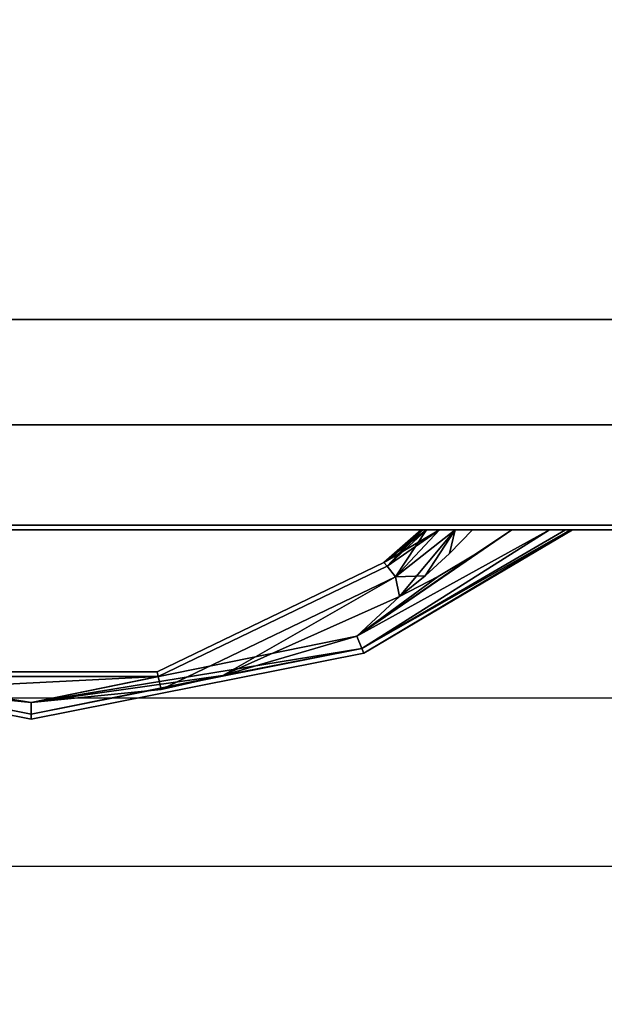
# Model space of a CAD drawing. Extents: x -262 to 131, y 400 to 558.
# Drawn here: x -125 to -121, y 517 to 523 of the extents above; entities that cross this region are included whole.
import ezdxf

# ---------------------------------------------------------------- set-up
doc = ezdxf.new("R2010")
doc.units = 0
doc.header["$LTSCALE"] = 96
doc.header["$MEASUREMENT"] = 0
for name, color, linetype in [('AFUFR-3-TPLM-TH', 7, 'Continuous'), ('AFUFR-P', 7, 'Continuous'), ('AFUPD-3-DWLM-SV', 7, 'Continuous'), ('AFUPD-3-KPLM-SV', 7, 'Continuous'), ('AFUPD-3-PLPT-FXBK', 7, 'Continuous'), ('AFUPD-3-SHBK-FXBK', 7, 'Continuous'), ('AFUPD-P', 7, 'Continuous'), ('MAIN_DIMENSIONS', 7, 'Continuous'), ('MAIN_FURN', 7, 'Continuous')]:
    doc.layers.add(name, color=color, linetype=linetype)
doc.dimstyles.get("Standard").update_dxf_attribs({"dimtxt": 0.18, "dimasz": 0.18, "dimexe": 0.18, "dimexo": 0.0625, "dimgap": 0.09, "dimtad": 0, "dimtih": 1, "dimtoh": 1, "dimdec": 4, "dimzin": 0, "dimdsep": 46, "dimtxsty": 'Standard', "dimcen": 0.09, "dimadec": 0, "dimazin": 0, "dimtfac": 1, "dimtdec": 4, "dimtofl": 0, "dimtmove": 0, "dimatfit": 0, "dimfxl": 0, "dimtolj": 1, "dimtzin": 0, "dimarcsym": 0})

# ---------------------------------------------------------------- blocks, each defined once
blk = doc.blocks.new('MO7224SWWFP')
at = {"layer": 'AFUFR-3-TPLM-TH', "color": 42, "linetype": 'Continuous'}
for points, invisible_edges in [([(72, -24, 29), (0, 0, 29), (72, 0, 29)], 1), ([(0, -24, 29), (0, 0, 29), (72, -24, 29)], 2), ([(0, -24, 28), (72, 0, 28), (0, 0, 28)], 1), ([(72, -24, 28), (72, 0, 28), (0, -24, 28)], 2), ([(0, -24, 28), (72, -24, 29), (72, -24, 28)], 1), ([(0, -24, 29), (72, -24, 29), (0, -24, 28)], 2)]:
    blk.add_3dface(points, dxfattribs=dict(at, invisible_edges=invisible_edges))
at = {"layer": 'AFUFR-P', "color": 1, "linetype": 'Continuous'}
blk.add_line((72, -24), (0, -24), dxfattribs=at)
blk = doc.blocks.new('MO161928NTBBF')
at = {"layer": 'AFUPD-3-DWLM-SV', "color": 42, "linetype": 'Continuous'}
for points, invisible_edges in [([(1, 0.625, 16), (16.25, 0.625, 4), (16.25, 0.625, 16)], 1), ([(1, 0.625, 4), (16.25, 0.625, 4), (1, 0.625, 16)], 2), ([(16.25, 0.625, 4), (1, 0, 4), (16.25, 0, 4)], 1), ([(1, 0.625, 4), (1, 0, 4), (16.25, 0.625, 4)], 2), ([(16.25, 0, 16), (1, 0.625, 16), (16.25, 0.625, 16)], 1), ([(1, 0, 16), (1, 0.625, 16), (16.25, 0, 16)], 2), ([(1, 0.625, 28), (16.25, 0.625, 22), (16.25, 0.625, 28)], 1), ([(1, 0.625, 22), (16.25, 0.625, 22), (1, 0.625, 28)], 2), ([(16.25, 0.625, 22), (1, 0, 22), (16.25, 0, 22)], 1), ([(1, 0.625, 22), (1, 0, 22), (16.25, 0.625, 22)], 2), ([(16.25, 0, 28), (1, 0.625, 28), (16.25, 0.625, 28)], 1), ([(1, 0, 28), (1, 0.625, 28), (16.25, 0, 28)], 2), ([(1, 0.625, 22), (16.25, 0.625, 16), (16.25, 0.625, 22)], 1), ([(1, 0.625, 16), (16.25, 0.625, 16), (1, 0.625, 22)], 2), ([(16.25, 0.625, 16), (1, 0, 16), (16.25, 0, 16)], 1), ([(1, 0.625, 16), (1, 0, 16), (16.25, 0.625, 16)], 2), ([(16.25, 0, 22), (1, 0.625, 22), (16.25, 0.625, 22)], 1), ([(1, 0, 22), (1, 0.625, 22), (16.25, 0, 22)], 2), ([(1, 0, 4), (16.25, 0, 16), (16.25, 0, 4)], 1), ([(1, 0, 16), (16.25, 0, 16), (1, 0, 4)], 2), ([(1, 0, 22), (16.25, 0, 28), (16.25, 0, 22)], 1), ([(1, 0, 28), (16.25, 0, 28), (1, 0, 22)], 2), ([(1, 0, 16), (16.25, 0, 22), (16.25, 0, 16)], 1), ([(1, 0, 22), (16.25, 0, 22), (1, 0, 16)], 2)]:
    blk.add_3dface(points, dxfattribs=dict(at, invisible_edges=invisible_edges))
at = {"layer": 'AFUPD-3-KPLM-SV', "color": 42, "linetype": 'Continuous'}
for points, invisible_edges in [([(1.625, 1.25, 4), (15.625, 1.25), (15.625, 1.25, 4)], 1), ([(1.625, 1.25), (15.625, 1.25), (1.625, 1.25, 4)], 2), ([(15.625, 1.25), (1.625, 0.625), (15.625, 0.625)], 1), ([(1.625, 1.25), (1.625, 0.625), (15.625, 1.25)], 2), ([(15.625, 0.625, 4), (1.625, 1.25, 4), (15.625, 1.25, 4)], 1), ([(1.625, 0.625, 4), (1.625, 1.25, 4), (15.625, 0.625, 4)], 2), ([(1.625, 0.625), (15.625, 0.625, 4), (15.625, 0.625)], 1), ([(1.625, 0.625, 4), (15.625, 0.625, 4), (1.625, 0.625)], 2)]:
    blk.add_3dface(points, dxfattribs=dict(at, invisible_edges=invisible_edges))
at = {"layer": 'AFUPD-3-PLPT-FXBK', "color": 30, "linetype": 'Continuous'}
for points in [[(11.4816, 0, 26.0325), (11.2665, -0.1437, 26.0325), (10.5607, -0.6312, 26.0616)], [(11.7072, 0, 26.0786), (11.4816, 0, 26.0325), (10.5607, -0.6312, 26.0616)], [(10.5912, -0.7048, 26.1412), (11.7072, 0, 26.0786), (10.5607, -0.6312, 26.0616)], [(10.5607, -0.6312, 26.4384), (11.7072, 0, 26.4214), (10.5912, -0.7048, 26.3588)], [(11.4816, 0, 26.4675), (11.7072, 0, 26.4214), (10.5607, -0.6312, 26.4384)], [(11.2665, -0.1437, 26.4675), (11.4816, 0, 26.4675), (10.5607, -0.6312, 26.4384)], [(11.4816, 0, 20.0325), (11.2665, -0.1437, 20.0325), (10.5607, -0.6312, 20.0616)], [(11.7072, 0, 20.0786), (11.4816, 0, 20.0325), (10.5607, -0.6312, 20.0616)], [(10.5912, -0.7048, 20.1413), (11.7072, 0, 20.0786), (10.5607, -0.6312, 20.0616)], [(10.5607, -0.6312, 20.4384), (11.7072, 0, 20.4214), (10.5912, -0.7048, 20.3587)], [(11.4816, 0, 20.4675), (11.7072, 0, 20.4214), (10.5607, -0.6312, 20.4384)], [(11.2665, -0.1437, 20.4675), (11.4816, 0, 20.4675), (10.5607, -0.6312, 20.4384)], [(11.4816, 0, 14.0325), (11.2665, -0.1437, 14.0325), (10.5607, -0.6312, 14.0616)], [(11.7072, 0, 14.0786), (11.4816, 0, 14.0325), (10.5607, -0.6312, 14.0616)], [(10.5912, -0.7048, 14.1412), (11.7072, 0, 14.0786), (10.5607, -0.6312, 14.0616)], [(10.5607, -0.6312, 14.4384), (11.7072, 0, 14.4214), (10.5912, -0.7048, 14.3588)], [(11.4816, 0, 14.4675), (11.7072, 0, 14.4214), (10.5607, -0.6312, 14.4384)], [(11.2665, -0.1437, 14.4675), (11.4816, 0, 14.4675), (10.5607, -0.6312, 14.4384)], [(11.8006, 0, 26.1459), (11.7072, 0, 26.0786), (10.5912, -0.7048, 26.1412)], [(11.8317, 0, 26.1936), (11.8006, 0, 26.1459), (10.5912, -0.7048, 26.1412)], [(10.6024, -0.7317, 26.25), (11.8317, 0, 26.1936), (10.5912, -0.7048, 26.1412)], [(10.5912, -0.7048, 26.3588), (11.8317, 0, 26.3064), (10.6024, -0.7317, 26.25)], [(11.8006, 0, 26.3541), (11.8317, 0, 26.3064), (10.5912, -0.7048, 26.3588)], [(11.7072, 0, 26.4214), (11.8006, 0, 26.3541), (10.5912, -0.7048, 26.3588)], [(11.8006, 0, 20.1459), (11.7072, 0, 20.0786), (10.5912, -0.7048, 20.1413)], [(11.8317, 0, 20.1936), (11.8006, 0, 20.1459), (10.5912, -0.7048, 20.1413)], [(10.6024, -0.7317, 20.25), (11.8317, 0, 20.1936), (10.5912, -0.7048, 20.1413)], [(10.5912, -0.7048, 20.3587), (11.8317, 0, 20.3064), (10.6024, -0.7317, 20.25)], [(11.8006, 0, 20.3541), (11.8317, 0, 20.3064), (10.5912, -0.7048, 20.3587)], [(11.7072, 0, 20.4214), (11.8006, 0, 20.3541), (10.5912, -0.7048, 20.3587)], [(11.8006, 0, 14.1459), (11.7072, 0, 14.0786), (10.5912, -0.7048, 14.1412)], [(11.8317, 0, 14.1936), (11.8006, 0, 14.1459), (10.5912, -0.7048, 14.1412)], [(10.6024, -0.7317, 14.25), (11.8317, 0, 14.1936), (10.5912, -0.7048, 14.1412)], [(10.5912, -0.7048, 14.3588), (11.8317, 0, 14.3064), (10.6024, -0.7317, 14.25)], [(11.8006, 0, 14.3541), (11.8317, 0, 14.3064), (10.5912, -0.7048, 14.3588)], [(11.7072, 0, 14.4214), (11.8006, 0, 14.3541), (10.5912, -0.7048, 14.3588)], [(11.8438, 0, 26.25), (11.8317, 0, 26.1936), (10.6024, -0.7317, 26.25)], [(11.8317, 0, 26.3064), (11.8438, 0, 26.25), (10.6024, -0.7317, 26.25)], [(11.8438, 0, 20.25), (11.8317, 0, 20.1936), (10.6024, -0.7317, 20.25)], [(11.8317, 0, 20.3064), (11.8438, 0, 20.25), (10.6024, -0.7317, 20.25)], [(11.8438, 0, 14.25), (11.8317, 0, 14.1936), (10.6024, -0.7317, 14.25)], [(11.8317, 0, 14.3064), (11.8438, 0, 14.25), (10.6024, -0.7317, 14.25)], [(11.0517, 0, 26.0857), (10.7223, -0.193, 26.25), (10.7405, -0.2158, 26.1412)], [(10.7223, -0.193, 26.25), (10.9438, 0, 26.25), (10.7405, -0.2158, 26.3588)], [(10.9527, 0, 26.1993), (10.9438, 0, 26.25), (10.7223, -0.193, 26.25)], [(10.9759, 0, 26.1545), (10.9527, 0, 26.1993), (10.7223, -0.193, 26.25)], [(10.7223, -0.193, 26.25), (11.0517, 0, 26.0857), (10.9759, 0, 26.1545)], [(11.0517, 0, 20.0857), (10.7223, -0.193, 20.25), (10.7405, -0.2158, 20.1413)], [(10.7223, -0.193, 20.25), (10.9438, 0, 20.25), (10.7405, -0.2158, 20.3587)], [(10.9527, 0, 20.1993), (10.9438, 0, 20.25), (10.7223, -0.193, 20.25)], [(10.9759, 0, 20.1545), (10.9527, 0, 20.1993), (10.7223, -0.193, 20.25)], [(10.7223, -0.193, 20.25), (11.0517, 0, 20.0857), (10.9759, 0, 20.1545)], [(11.0517, 0, 14.0857), (10.7223, -0.193, 14.25), (10.7405, -0.2158, 14.1412)], [(10.7223, -0.193, 14.25), (10.9438, 0, 14.25), (10.7405, -0.2158, 14.3588)], [(10.9527, 0, 14.1993), (10.9438, 0, 14.25), (10.7223, -0.193, 14.25)], [(10.9759, 0, 14.1545), (10.9527, 0, 14.1993), (10.7223, -0.193, 14.25)], [(10.7223, -0.193, 14.25), (11.0517, 0, 14.0857), (10.9759, 0, 14.1545)], [(10.7901, -0.278, 26.0616), (11.0517, 0, 26.0857), (10.7405, -0.2158, 26.1412)], [(10.7405, -0.2158, 26.3588), (10.9759, 0, 26.3455), (10.7901, -0.278, 26.4384)], [(10.9527, 0, 26.3007), (10.9759, 0, 26.3455), (10.7405, -0.2158, 26.3588)], [(10.9438, 0, 26.25), (10.9527, 0, 26.3007), (10.7405, -0.2158, 26.3588)], [(10.7901, -0.278, 20.0616), (11.0517, 0, 20.0857), (10.7405, -0.2158, 20.1413)], [(10.7405, -0.2158, 20.3587), (10.9759, 0, 20.3455), (10.7901, -0.278, 20.4384)], [(10.9527, 0, 20.3007), (10.9759, 0, 20.3455), (10.7405, -0.2158, 20.3587)], [(10.9438, 0, 20.25), (10.9527, 0, 20.3007), (10.7405, -0.2158, 20.3587)], [(10.7901, -0.278, 14.0616), (11.0517, 0, 14.0857), (10.7405, -0.2158, 14.1412)], [(10.7405, -0.2158, 14.3588), (10.9759, 0, 14.3455), (10.7901, -0.278, 14.4384)], [(10.9527, 0, 14.3007), (10.9759, 0, 14.3455), (10.7405, -0.2158, 14.3588)], [(10.9438, 0, 14.25), (10.9527, 0, 14.3007), (10.7405, -0.2158, 14.3588)], [(11.1464, 0, 26.0459), (10.7901, -0.278, 26.0616), (10.8153, -0.3965, 26.0325)], [(11.1464, 0, 26.0459), (11.0517, 0, 26.0857), (10.7901, -0.278, 26.0616)], [(11.1464, 0, 26.4541), (10.9672, -0.2723, 26.4675), (10.7901, -0.278, 26.4384)], [(10.7901, -0.278, 26.4384), (11.0517, 0, 26.4143), (11.1464, 0, 26.4541)], [(10.9759, 0, 26.3455), (11.0517, 0, 26.4143), (10.7901, -0.278, 26.4384)], [(11.1464, 0, 20.0459), (10.7901, -0.278, 20.0616), (10.8153, -0.3965, 20.0325)], [(11.1464, 0, 20.0459), (11.0517, 0, 20.0857), (10.7901, -0.278, 20.0616)], [(11.1464, 0, 20.4541), (10.9672, -0.2723, 20.4675), (10.7901, -0.278, 20.4384)], [(10.7901, -0.278, 20.4384), (11.0517, 0, 20.4143), (11.1464, 0, 20.4541)], [(10.9759, 0, 20.3455), (11.0517, 0, 20.4143), (10.7901, -0.278, 20.4384)], [(11.1464, 0, 14.0459), (10.7901, -0.278, 14.0616), (10.8153, -0.3965, 14.0325)], [(11.1464, 0, 14.0459), (11.0517, 0, 14.0857), (10.7901, -0.278, 14.0616)], [(11.1464, 0, 14.4541), (10.9672, -0.2723, 14.4675), (10.7901, -0.278, 14.4384)], [(10.7901, -0.278, 14.4384), (11.0517, 0, 14.4143), (11.1464, 0, 14.4541)], [(10.9759, 0, 14.3455), (11.0517, 0, 14.4143), (10.7901, -0.278, 14.4384)], [(10.9672, -0.2723, 26.0325), (11.1464, 0, 26.0459), (10.8153, -0.3965, 26.0325)], [(10.9672, -0.2723, 20.0325), (11.1464, 0, 20.0459), (10.8153, -0.3965, 20.0325)], [(10.9672, -0.2723, 14.0325), (11.1464, 0, 14.0459), (10.8153, -0.3965, 14.0325)], [(11.112, -0.14, 26.0325), (11.1464, 0, 26.0459), (10.9672, -0.2723, 26.0325)], [(11.112, -0.14, 26.4675), (10.9672, -0.2723, 26.4675), (11.1464, 0, 26.4541)], [(11.112, -0.14, 20.0325), (11.1464, 0, 20.0459), (10.9672, -0.2723, 20.0325)], [(11.112, -0.14, 20.4675), (10.9672, -0.2723, 20.4675), (11.1464, 0, 20.4541)], [(11.112, -0.14, 14.0325), (11.1464, 0, 14.0459), (10.9672, -0.2723, 14.0325)], [(11.112, -0.14, 14.4675), (10.9672, -0.2723, 14.4675), (11.1464, 0, 14.4541)], [(11.2493, 0, 26.0325), (11.1464, 0, 26.0459), (11.112, -0.14, 26.0325)], [(11.2493, 0, 26.4675), (11.112, -0.14, 26.4675), (11.1464, 0, 26.4541)], [(11.2493, 0, 20.0325), (11.1464, 0, 20.0459), (11.112, -0.14, 20.0325)], [(11.2493, 0, 20.4675), (11.112, -0.14, 20.4675), (11.1464, 0, 20.4541)], [(11.2493, 0, 14.0325), (11.1464, 0, 14.0459), (11.112, -0.14, 14.0325)], [(11.2493, 0, 14.4675), (11.112, -0.14, 14.4675), (11.1464, 0, 14.4541)], [(10.5607, -0.6312, 26.0616), (11.2665, -0.1437, 26.0325), (11.0442, -0.276, 26.0325)], [(10.5607, -0.6312, 26.4384), (11.0442, -0.276, 26.4675), (11.2665, -0.1437, 26.4675)], [(10.5607, -0.6312, 20.0616), (11.2665, -0.1437, 20.0325), (11.0442, -0.276, 20.0325)], [(10.5607, -0.6312, 20.4384), (11.0442, -0.276, 20.4675), (11.2665, -0.1437, 20.4675)], [(10.5607, -0.6312, 14.0616), (11.2665, -0.1437, 14.0325), (11.0442, -0.276, 14.0325)], [(10.5607, -0.6312, 14.4384), (11.0442, -0.276, 14.4675), (11.2665, -0.1437, 14.4675)], [(9.7653, -0.8649, 26.051), (10.7901, -0.278, 26.0616), (9.3977, -0.9485, 26.0616)], [(10.7901, -0.278, 26.4384), (9.7653, -0.8649, 26.449), (9.3977, -0.9485, 26.4384)], [(9.7653, -0.8649, 20.051), (10.7901, -0.278, 20.0616), (9.3977, -0.9485, 20.0616)], [(10.7901, -0.278, 20.4384), (9.7653, -0.8649, 20.449), (9.3977, -0.9485, 20.4384)], [(9.7653, -0.8649, 14.051), (10.7901, -0.278, 14.0616), (9.3977, -0.9485, 14.0616)], [(10.7901, -0.278, 14.4384), (9.7653, -0.8649, 14.449), (9.3977, -0.9485, 14.4384)], [(10.8153, -0.3965, 26.0325), (10.7901, -0.278, 26.0616), (9.7653, -0.8649, 26.051)], [(10.8153, -0.3965, 26.4675), (9.7653, -0.8649, 26.449), (10.7901, -0.278, 26.4384)], [(10.8153, -0.3965, 20.0325), (10.7901, -0.278, 20.0616), (9.7653, -0.8649, 20.051)], [(10.8153, -0.3965, 20.4675), (9.7653, -0.8649, 20.449), (10.7901, -0.278, 20.4384)], [(10.8153, -0.3965, 14.0325), (10.7901, -0.278, 14.0616), (9.7653, -0.8649, 14.051)], [(10.8153, -0.3965, 14.4675), (9.7653, -0.8649, 14.449), (10.7901, -0.278, 14.4384)], [(10.5607, -0.6312, 26.4384), (10.8153, -0.3965, 26.4675), (11.0442, -0.276, 26.4675)], [(11.0442, -0.276, 26.0325), (10.8153, -0.3965, 26.0325), (10.5607, -0.6312, 26.0616)], [(10.5607, -0.6312, 20.4384), (10.8153, -0.3965, 20.4675), (11.0442, -0.276, 20.4675)], [(11.0442, -0.276, 20.0325), (10.8153, -0.3965, 20.0325), (10.5607, -0.6312, 20.0616)], [(10.5607, -0.6312, 14.4384), (10.8153, -0.3965, 14.4675), (11.0442, -0.276, 14.4675)], [(11.0442, -0.276, 14.0325), (10.8153, -0.3965, 14.0325), (10.5607, -0.6312, 14.0616)], [(10.9672, -0.2723, 26.4675), (10.8153, -0.3965, 26.4675), (10.7901, -0.278, 26.4384)], [(10.9672, -0.2723, 20.4675), (10.8153, -0.3965, 20.4675), (10.7901, -0.278, 20.4384)], [(10.9672, -0.2723, 14.4675), (10.8153, -0.3965, 14.4675), (10.7901, -0.278, 14.4384)], [(9.7653, -0.8649, 26.449), (10.8153, -0.3965, 26.4675), (10.5607, -0.6312, 26.4384)], [(10.8153, -0.3965, 26.0325), (9.7653, -0.8649, 26.051), (10.5607, -0.6312, 26.0616)], [(9.7653, -0.8649, 20.449), (10.8153, -0.3965, 20.4675), (10.5607, -0.6312, 20.4384)], [(10.8153, -0.3965, 20.0325), (9.7653, -0.8649, 20.051), (10.5607, -0.6312, 20.0616)], [(9.7653, -0.8649, 14.449), (10.8153, -0.3965, 14.4675), (10.5607, -0.6312, 14.4384)], [(10.8153, -0.3965, 14.0325), (9.7653, -0.8649, 14.051), (10.5607, -0.6312, 14.0616)], [(8.6248, -1.026, 26.4332), (9.7653, -0.8649, 26.449), (10.5607, -0.6312, 26.4384)], [(10.5912, -0.7048, 26.3588), (8.6248, -1.026, 26.4332), (10.5607, -0.6312, 26.4384)], [(8.6248, -1.026, 20.4332), (9.7653, -0.8649, 20.449), (10.5607, -0.6312, 20.4384)], [(10.5912, -0.7048, 20.3587), (8.6248, -1.026, 20.4332), (10.5607, -0.6312, 20.4384)], [(8.6248, -1.026, 14.4332), (9.7653, -0.8649, 14.449), (10.5607, -0.6312, 14.4384)], [(10.5912, -0.7048, 14.3588), (8.6248, -1.026, 14.4332), (10.5607, -0.6312, 14.4384)], [(10.5607, -0.6312, 26.0616), (9.7653, -0.8649, 26.051), (10.5912, -0.7048, 26.1412)], [(10.5607, -0.6312, 20.0616), (9.7653, -0.8649, 20.051), (10.5912, -0.7048, 20.1413)], [(10.5607, -0.6312, 14.0616), (9.7653, -0.8649, 14.051), (10.5912, -0.7048, 14.1412)], [(8.6248, -1.026, 26.4332), (6.6588, -0.7048, 26.3588), (7.4856, -0.8651, 26.4488)], [(8.6248, -1.0959, 26.3588), (6.6588, -0.7048, 26.3588), (8.6248, -1.026, 26.4332)], [(8.6248, -1.026, 26.0668), (7.4856, -0.8651, 26.0512), (6.6588, -0.7048, 26.1412)], [(8.6248, -1.0959, 26.1412), (8.6248, -1.026, 26.0668), (6.6588, -0.7048, 26.1412)], [(8.6248, -1.026, 20.4332), (6.6588, -0.7048, 20.3587), (7.4856, -0.8651, 20.4488)], [(8.6248, -1.0959, 20.3587), (6.6588, -0.7048, 20.3587), (8.6248, -1.026, 20.4332)], [(8.6248, -1.026, 20.0668), (7.4856, -0.8651, 20.0512), (6.6588, -0.7048, 20.1413)], [(8.6248, -1.0959, 20.1413), (8.6248, -1.026, 20.0668), (6.6588, -0.7048, 20.1413)], [(8.6248, -1.026, 14.4332), (6.6588, -0.7048, 14.3588), (7.4856, -0.8651, 14.4488)], [(8.6248, -1.0959, 14.3588), (6.6588, -0.7048, 14.3588), (8.6248, -1.026, 14.4332)], [(8.6248, -1.026, 14.0668), (7.4856, -0.8651, 14.0512), (6.6588, -0.7048, 14.1412)], [(8.6248, -1.0959, 14.1412), (8.6248, -1.026, 14.0668), (6.6588, -0.7048, 14.1412)], [(10.5912, -0.7048, 26.3588), (8.6248, -1.0959, 26.3588), (8.6248, -1.026, 26.4332)], [(9.7653, -0.8649, 26.051), (8.6248, -1.0959, 26.1412), (10.5912, -0.7048, 26.1412)], [(10.5912, -0.7048, 20.3587), (8.6248, -1.0959, 20.3587), (8.6248, -1.026, 20.4332)], [(9.7653, -0.8649, 20.051), (8.6248, -1.0959, 20.1413), (10.5912, -0.7048, 20.1413)], [(10.5912, -0.7048, 14.3588), (8.6248, -1.0959, 14.3588), (8.6248, -1.026, 14.4332)], [(9.7653, -0.8649, 14.051), (8.6248, -1.0959, 14.1412), (10.5912, -0.7048, 14.1412)], [(8.6248, -1.026, 26.0668), (7.8523, -0.9485, 26.0616), (7.4856, -0.8651, 26.0512)], [(7.8523, -0.9485, 26.4384), (8.6248, -1.026, 26.4332), (7.4856, -0.8651, 26.4488)], [(8.6248, -1.026, 20.0668), (7.8523, -0.9485, 20.0616), (7.4856, -0.8651, 20.0512)], [(7.8523, -0.9485, 20.4384), (8.6248, -1.026, 20.4332), (7.4856, -0.8651, 20.4488)], [(8.6248, -1.026, 14.0668), (7.8523, -0.9485, 14.0616), (7.4856, -0.8651, 14.0512)], [(7.8523, -0.9485, 14.4384), (8.6248, -1.026, 14.4332), (7.4856, -0.8651, 14.4488)], [(9.38, -0.8709, 26.1412), (7.8523, -0.9485, 26.0616), (8.6248, -1.026, 26.0668)], [(9.38, -0.8709, 26.3588), (7.8523, -0.9485, 26.4384), (7.87, -0.8709, 26.3588)], [(9.38, -0.8709, 26.3588), (8.6248, -1.026, 26.4332), (7.8523, -0.9485, 26.4384)], [(7.8523, -0.9485, 26.0616), (9.38, -0.8709, 26.1412), (7.87, -0.8709, 26.1412)], [(9.38, -0.8709, 20.1413), (7.8523, -0.9485, 20.0616), (8.6248, -1.026, 20.0668)], [(9.38, -0.8709, 20.3587), (7.8523, -0.9485, 20.4384), (7.87, -0.8709, 20.3587)], [(9.38, -0.8709, 20.3587), (8.6248, -1.026, 20.4332), (7.8523, -0.9485, 20.4384)], [(7.8523, -0.9485, 20.0616), (9.38, -0.8709, 20.1413), (7.87, -0.8709, 20.1413)], [(9.38, -0.8709, 14.1412), (7.8523, -0.9485, 14.0616), (8.6248, -1.026, 14.0668)], [(9.38, -0.8709, 14.3588), (7.8523, -0.9485, 14.4384), (7.87, -0.8709, 14.3588)], [(9.38, -0.8709, 14.3588), (8.6248, -1.026, 14.4332), (7.8523, -0.9485, 14.4384)], [(7.8523, -0.9485, 14.0616), (9.38, -0.8709, 14.1412), (7.87, -0.8709, 14.1412)], [(9.7653, -0.8649, 26.051), (8.6248, -1.026, 26.0668), (8.6248, -1.0959, 26.1412)], [(9.7653, -0.8649, 26.449), (8.6248, -1.026, 26.4332), (9.3977, -0.9485, 26.4384)], [(9.3977, -0.9485, 26.0616), (8.6248, -1.026, 26.0668), (9.7653, -0.8649, 26.051)], [(9.7653, -0.8649, 20.051), (8.6248, -1.026, 20.0668), (8.6248, -1.0959, 20.1413)], [(9.7653, -0.8649, 20.449), (8.6248, -1.026, 20.4332), (9.3977, -0.9485, 20.4384)], [(9.3977, -0.9485, 20.0616), (8.6248, -1.026, 20.0668), (9.7653, -0.8649, 20.051)], [(9.7653, -0.8649, 14.051), (8.6248, -1.026, 14.0668), (8.6248, -1.0959, 14.1412)], [(9.7653, -0.8649, 14.449), (8.6248, -1.026, 14.4332), (9.3977, -0.9485, 14.4384)], [(9.3977, -0.9485, 14.0616), (8.6248, -1.026, 14.0668), (9.7653, -0.8649, 14.051)], [(9.3977, -0.9485, 26.0616), (9.38, -0.8709, 26.1412), (8.6248, -1.026, 26.0668)], [(9.3977, -0.9485, 26.4384), (8.6248, -1.026, 26.4332), (9.38, -0.8709, 26.3588)], [(9.3977, -0.9485, 20.0616), (9.38, -0.8709, 20.1413), (8.6248, -1.026, 20.0668)], [(9.3977, -0.9485, 20.4384), (8.6248, -1.026, 20.4332), (9.38, -0.8709, 20.3587)], [(9.3977, -0.9485, 14.0616), (9.38, -0.8709, 14.1412), (8.6248, -1.026, 14.0668)], [(9.3977, -0.9485, 14.4384), (8.6248, -1.026, 14.4332), (9.38, -0.8709, 14.3588)]]:
    blk.add_3dface(points, dxfattribs=at)
for points, invisible_edges in [([(10.9527, 0, 26.1993), (10.9527, 0, 26.3007), (10.9438, 0, 26.25)], 1), ([(10.9527, 0, 20.1993), (10.9527, 0, 20.3007), (10.9438, 0, 20.25)], 1), ([(10.9527, 0, 14.1993), (10.9527, 0, 14.3007), (10.9438, 0, 14.25)], 1), ([(10.9759, 0, 26.1545), (10.9527, 0, 26.3007), (10.9527, 0, 26.1993)], 3), ([(10.9759, 0, 26.3455), (10.9527, 0, 26.3007), (10.9759, 0, 26.1545)], 14), ([(10.9759, 0, 20.1545), (10.9527, 0, 20.3007), (10.9527, 0, 20.1993)], 3), ([(10.9759, 0, 20.3455), (10.9527, 0, 20.3007), (10.9759, 0, 20.1545)], 14), ([(10.9759, 0, 14.1545), (10.9527, 0, 14.3007), (10.9527, 0, 14.1993)], 3), ([(10.9759, 0, 14.3455), (10.9527, 0, 14.3007), (10.9759, 0, 14.1545)], 14), ([(11.0517, 0, 26.0857), (10.9759, 0, 26.3455), (10.9759, 0, 26.1545)], 3), ([(11.0517, 0, 26.4143), (10.9759, 0, 26.3455), (11.0517, 0, 26.0857)], 14), ([(11.0517, 0, 20.0857), (10.9759, 0, 20.3455), (10.9759, 0, 20.1545)], 3), ([(11.0517, 0, 20.4143), (10.9759, 0, 20.3455), (11.0517, 0, 20.0857)], 14), ([(11.0517, 0, 14.0857), (10.9759, 0, 14.3455), (10.9759, 0, 14.1545)], 3), ([(11.0517, 0, 14.4143), (10.9759, 0, 14.3455), (11.0517, 0, 14.0857)], 14), ([(11.1464, 0, 26.0459), (11.0517, 0, 26.4143), (11.0517, 0, 26.0857)], 3), ([(11.1464, 0, 26.4541), (11.0517, 0, 26.4143), (11.1464, 0, 26.0459)], 14), ([(11.1464, 0, 20.0459), (11.0517, 0, 20.4143), (11.0517, 0, 20.0857)], 3), ([(11.1464, 0, 20.4541), (11.0517, 0, 20.4143), (11.1464, 0, 20.0459)], 14), ([(11.1464, 0, 14.0459), (11.0517, 0, 14.4143), (11.0517, 0, 14.0857)], 3), ([(11.1464, 0, 14.4541), (11.0517, 0, 14.4143), (11.1464, 0, 14.0459)], 14), ([(11.112, -0.14, 26.4675), (11.2493, 0, 26.4675), (11.2665, -0.1437, 26.4675)], 14), ([(11.2493, 0, 26.0325), (11.112, -0.14, 26.0325), (11.2665, -0.1437, 26.0325)], 14), ([(11.112, -0.14, 20.4675), (11.2493, 0, 20.4675), (11.2665, -0.1437, 20.4675)], 14), ([(11.2493, 0, 20.0325), (11.112, -0.14, 20.0325), (11.2665, -0.1437, 20.0325)], 14), ([(11.112, -0.14, 14.4675), (11.2493, 0, 14.4675), (11.2665, -0.1437, 14.4675)], 14), ([(11.2493, 0, 14.0325), (11.112, -0.14, 14.0325), (11.2665, -0.1437, 14.0325)], 14), ([(11.2493, 0, 26.0325), (11.1464, 0, 26.4541), (11.1464, 0, 26.0459)], 3), ([(11.2493, 0, 26.4675), (11.1464, 0, 26.4541), (11.2493, 0, 26.0325)], 14), ([(11.2493, 0, 20.0325), (11.1464, 0, 20.4541), (11.1464, 0, 20.0459)], 3), ([(11.2493, 0, 20.4675), (11.1464, 0, 20.4541), (11.2493, 0, 20.0325)], 14), ([(11.2493, 0, 14.0325), (11.1464, 0, 14.4541), (11.1464, 0, 14.0459)], 3), ([(11.2493, 0, 14.4675), (11.1464, 0, 14.4541), (11.2493, 0, 14.0325)], 14), ([(11.4816, 0, 26.0325), (11.2493, 0, 26.4675), (11.2493, 0, 26.0325)], 3), ([(11.4816, 0, 26.4675), (11.2493, 0, 26.4675), (11.4816, 0, 26.0325)], 14), ([(11.2665, -0.1437, 26.4675), (11.2493, 0, 26.4675), (11.4816, 0, 26.4675)], 1), ([(11.4816, 0, 26.0325), (11.2493, 0, 26.0325), (11.2665, -0.1437, 26.0325)], 2), ([(11.4816, 0, 20.0325), (11.2493, 0, 20.4675), (11.2493, 0, 20.0325)], 3), ([(11.4816, 0, 20.4675), (11.2493, 0, 20.4675), (11.4816, 0, 20.0325)], 14), ([(11.2665, -0.1437, 20.4675), (11.2493, 0, 20.4675), (11.4816, 0, 20.4675)], 1), ([(11.4816, 0, 20.0325), (11.2493, 0, 20.0325), (11.2665, -0.1437, 20.0325)], 2), ([(11.4816, 0, 14.0325), (11.2493, 0, 14.4675), (11.2493, 0, 14.0325)], 3), ([(11.4816, 0, 14.4675), (11.2493, 0, 14.4675), (11.4816, 0, 14.0325)], 14), ([(11.2665, -0.1437, 14.4675), (11.2493, 0, 14.4675), (11.4816, 0, 14.4675)], 1), ([(11.4816, 0, 14.0325), (11.2493, 0, 14.0325), (11.2665, -0.1437, 14.0325)], 2), ([(11.7072, 0, 26.0786), (11.4816, 0, 26.4675), (11.4816, 0, 26.0325)], 3), ([(11.7072, 0, 26.4214), (11.4816, 0, 26.4675), (11.7072, 0, 26.0786)], 14), ([(11.7072, 0, 20.0786), (11.4816, 0, 20.4675), (11.4816, 0, 20.0325)], 3), ([(11.7072, 0, 20.4214), (11.4816, 0, 20.4675), (11.7072, 0, 20.0786)], 14), ([(11.7072, 0, 14.0786), (11.4816, 0, 14.4675), (11.4816, 0, 14.0325)], 3), ([(11.7072, 0, 14.4214), (11.4816, 0, 14.4675), (11.7072, 0, 14.0786)], 14), ([(11.8006, 0, 26.1459), (11.7072, 0, 26.4214), (11.7072, 0, 26.0786)], 3), ([(11.8006, 0, 26.3541), (11.7072, 0, 26.4214), (11.8006, 0, 26.1459)], 14), ([(11.8006, 0, 20.1459), (11.7072, 0, 20.4214), (11.7072, 0, 20.0786)], 3), ([(11.8006, 0, 20.3541), (11.7072, 0, 20.4214), (11.8006, 0, 20.1459)], 14), ([(11.8006, 0, 14.1459), (11.7072, 0, 14.4214), (11.7072, 0, 14.0786)], 3), ([(11.8006, 0, 14.3541), (11.7072, 0, 14.4214), (11.8006, 0, 14.1459)], 14), ([(11.8317, 0, 26.1936), (11.8006, 0, 26.3541), (11.8006, 0, 26.1459)], 3), ([(11.8317, 0, 26.3064), (11.8006, 0, 26.3541), (11.8317, 0, 26.1936)], 14), ([(11.8317, 0, 20.1936), (11.8006, 0, 20.3541), (11.8006, 0, 20.1459)], 3), ([(11.8317, 0, 20.3064), (11.8006, 0, 20.3541), (11.8317, 0, 20.1936)], 14), ([(11.8317, 0, 14.1936), (11.8006, 0, 14.3541), (11.8006, 0, 14.1459)], 3), ([(11.8317, 0, 14.3064), (11.8006, 0, 14.3541), (11.8317, 0, 14.1936)], 14), ([(11.8438, 0, 26.25), (11.8317, 0, 26.3064), (11.8317, 0, 26.1936)], 2), ([(11.8438, 0, 20.25), (11.8317, 0, 20.3064), (11.8317, 0, 20.1936)], 2), ([(11.8438, 0, 14.25), (11.8317, 0, 14.3064), (11.8317, 0, 14.1936)], 2), ([(10.9672, -0.2723, 26.4675), (11.112, -0.14, 26.4675), (11.0442, -0.276, 26.4675)], 14), ([(11.112, -0.14, 26.0325), (10.9672, -0.2723, 26.0325), (11.0442, -0.276, 26.0325)], 14), ([(10.9672, -0.2723, 20.4675), (11.112, -0.14, 20.4675), (11.0442, -0.276, 20.4675)], 14), ([(11.112, -0.14, 20.0325), (10.9672, -0.2723, 20.0325), (11.0442, -0.276, 20.0325)], 14), ([(10.9672, -0.2723, 14.4675), (11.112, -0.14, 14.4675), (11.0442, -0.276, 14.4675)], 14), ([(11.112, -0.14, 14.0325), (10.9672, -0.2723, 14.0325), (11.0442, -0.276, 14.0325)], 14), ([(11.0442, -0.276, 26.4675), (11.112, -0.14, 26.4675), (11.2665, -0.1437, 26.4675)], 3), ([(11.2665, -0.1437, 26.0325), (11.112, -0.14, 26.0325), (11.0442, -0.276, 26.0325)], 3), ([(11.0442, -0.276, 20.4675), (11.112, -0.14, 20.4675), (11.2665, -0.1437, 20.4675)], 3), ([(11.2665, -0.1437, 20.0325), (11.112, -0.14, 20.0325), (11.0442, -0.276, 20.0325)], 3), ([(11.0442, -0.276, 14.4675), (11.112, -0.14, 14.4675), (11.2665, -0.1437, 14.4675)], 3), ([(11.2665, -0.1437, 14.0325), (11.112, -0.14, 14.0325), (11.0442, -0.276, 14.0325)], 3), ([(10.7223, -0.193, 26.25), (9.38, -0.8709, 26.3588), (9.3735, -0.8425, 26.25)], 1), ([(10.7405, -0.2158, 26.1412), (10.7223, -0.193, 26.25), (9.3735, -0.8425, 26.25)], 12), ([(10.7223, -0.193, 20.25), (9.38, -0.8709, 20.3587), (9.3735, -0.8425, 20.25)], 1), ([(10.7405, -0.2158, 20.1413), (10.7223, -0.193, 20.25), (9.3735, -0.8425, 20.25)], 12), ([(10.7223, -0.193, 14.25), (9.38, -0.8709, 14.3588), (9.3735, -0.8425, 14.25)], 1), ([(10.7405, -0.2158, 14.1412), (10.7223, -0.193, 14.25), (9.3735, -0.8425, 14.25)], 12), ([(10.7405, -0.2158, 26.1412), (9.3735, -0.8425, 26.25), (9.38, -0.8709, 26.1412)], 1), ([(10.7405, -0.2158, 20.1413), (9.3735, -0.8425, 20.25), (9.38, -0.8709, 20.1413)], 1), ([(10.7405, -0.2158, 14.1412), (9.3735, -0.8425, 14.25), (9.38, -0.8709, 14.1412)], 1), ([(9.38, -0.8709, 26.3588), (10.7223, -0.193, 26.25), (10.7405, -0.2158, 26.3588)], 1), ([(9.38, -0.8709, 20.3587), (10.7223, -0.193, 20.25), (10.7405, -0.2158, 20.3587)], 1), ([(9.38, -0.8709, 14.3588), (10.7223, -0.193, 14.25), (10.7405, -0.2158, 14.3588)], 1), ([(10.7901, -0.278, 26.0616), (10.7405, -0.2158, 26.1412), (9.38, -0.8709, 26.1412)], 12), ([(9.3977, -0.9485, 26.4384), (9.38, -0.8709, 26.3588), (10.7405, -0.2158, 26.3588)], 12), ([(10.7901, -0.278, 20.0616), (10.7405, -0.2158, 20.1413), (9.38, -0.8709, 20.1413)], 12), ([(9.3977, -0.9485, 20.4384), (9.38, -0.8709, 20.3587), (10.7405, -0.2158, 20.3587)], 12), ([(10.7901, -0.278, 14.0616), (10.7405, -0.2158, 14.1412), (9.38, -0.8709, 14.1412)], 12), ([(9.3977, -0.9485, 14.4384), (9.38, -0.8709, 14.3588), (10.7405, -0.2158, 14.3588)], 12), ([(9.3977, -0.9485, 26.4384), (10.7405, -0.2158, 26.3588), (10.7901, -0.278, 26.4384)], 1), ([(9.3977, -0.9485, 20.4384), (10.7405, -0.2158, 20.3587), (10.7901, -0.278, 20.4384)], 1), ([(9.3977, -0.9485, 14.4384), (10.7405, -0.2158, 14.3588), (10.7901, -0.278, 14.4384)], 1), ([(10.7901, -0.278, 26.0616), (9.38, -0.8709, 26.1412), (9.3977, -0.9485, 26.0616)], 1), ([(10.7901, -0.278, 20.0616), (9.38, -0.8709, 20.1413), (9.3977, -0.9485, 20.0616)], 1), ([(10.7901, -0.278, 14.0616), (9.38, -0.8709, 14.1412), (9.3977, -0.9485, 14.0616)], 1), ([(10.8153, -0.3965, 26.4675), (10.9672, -0.2723, 26.4675), (11.0442, -0.276, 26.4675)], 2), ([(11.0442, -0.276, 26.0325), (10.9672, -0.2723, 26.0325), (10.8153, -0.3965, 26.0325)], 1), ([(10.8153, -0.3965, 20.4675), (10.9672, -0.2723, 20.4675), (11.0442, -0.276, 20.4675)], 2), ([(11.0442, -0.276, 20.0325), (10.9672, -0.2723, 20.0325), (10.8153, -0.3965, 20.0325)], 1), ([(10.8153, -0.3965, 14.4675), (10.9672, -0.2723, 14.4675), (11.0442, -0.276, 14.4675)], 2), ([(11.0442, -0.276, 14.0325), (10.9672, -0.2723, 14.0325), (10.8153, -0.3965, 14.0325)], 1), ([(8.6248, -1.0959, 26.3588), (6.6476, -0.7317, 26.25), (6.6588, -0.7048, 26.3588)], 1), ([(8.6248, -1.125, 26.25), (6.6588, -0.7048, 26.1412), (6.6476, -0.7317, 26.25)], 1), ([(8.6248, -1.0959, 20.3587), (6.6476, -0.7317, 20.25), (6.6588, -0.7048, 20.3587)], 1), ([(8.6248, -1.125, 20.25), (6.6588, -0.7048, 20.1413), (6.6476, -0.7317, 20.25)], 1), ([(8.6248, -1.0959, 14.3588), (6.6476, -0.7317, 14.25), (6.6588, -0.7048, 14.3588)], 1), ([(8.6248, -1.125, 14.25), (6.6588, -0.7048, 14.1412), (6.6476, -0.7317, 14.25)], 1), ([(8.6248, -1.125, 26.25), (6.6476, -0.7317, 26.25), (8.6248, -1.0959, 26.3588)], 2), ([(8.6248, -1.125, 20.25), (6.6476, -0.7317, 20.25), (8.6248, -1.0959, 20.3587)], 2), ([(8.6248, -1.125, 14.25), (6.6476, -0.7317, 14.25), (8.6248, -1.0959, 14.3588)], 2), ([(8.6248, -1.125, 26.25), (8.6248, -1.0959, 26.1412), (6.6588, -0.7048, 26.1412)], 12), ([(8.6248, -1.125, 20.25), (8.6248, -1.0959, 20.1413), (6.6588, -0.7048, 20.1413)], 12), ([(8.6248, -1.125, 14.25), (8.6248, -1.0959, 14.1412), (6.6588, -0.7048, 14.1412)], 12), ([(8.6248, -1.125, 26.25), (8.6248, -1.0959, 26.3588), (10.5912, -0.7048, 26.3588)], 12), ([(10.6024, -0.7317, 26.25), (8.6248, -1.125, 26.25), (10.5912, -0.7048, 26.3588)], 2), ([(10.5912, -0.7048, 26.1412), (8.6248, -1.0959, 26.1412), (10.6024, -0.7317, 26.25)], 2), ([(8.6248, -1.125, 20.25), (8.6248, -1.0959, 20.3587), (10.5912, -0.7048, 20.3587)], 12), ([(10.6024, -0.7317, 20.25), (8.6248, -1.125, 20.25), (10.5912, -0.7048, 20.3587)], 2), ([(10.5912, -0.7048, 20.1413), (8.6248, -1.0959, 20.1413), (10.6024, -0.7317, 20.25)], 2), ([(8.6248, -1.125, 14.25), (8.6248, -1.0959, 14.3588), (10.5912, -0.7048, 14.3588)], 12), ([(10.6024, -0.7317, 14.25), (8.6248, -1.125, 14.25), (10.5912, -0.7048, 14.3588)], 2), ([(10.5912, -0.7048, 14.1412), (8.6248, -1.0959, 14.1412), (10.6024, -0.7317, 14.25)], 2), ([(8.6248, -1.0959, 26.1412), (8.6248, -1.125, 26.25), (10.6024, -0.7317, 26.25)], 12), ([(8.6248, -1.0959, 20.1413), (8.6248, -1.125, 20.25), (10.6024, -0.7317, 20.25)], 12), ([(8.6248, -1.0959, 14.1412), (8.6248, -1.125, 14.25), (10.6024, -0.7317, 14.25)], 12), ([(9.3735, -0.8425, 26.25), (9.38, -0.8709, 26.3588), (7.87, -0.8709, 26.3588)], 12), ([(9.38, -0.8709, 26.1412), (7.8765, -0.8425, 26.25), (7.87, -0.8709, 26.1412)], 1), ([(9.3735, -0.8425, 26.25), (7.87, -0.8709, 26.3588), (7.8765, -0.8425, 26.25)], 1), ([(9.3735, -0.8425, 20.25), (9.38, -0.8709, 20.3587), (7.87, -0.8709, 20.3587)], 12), ([(9.38, -0.8709, 20.1413), (7.8765, -0.8425, 20.25), (7.87, -0.8709, 20.1413)], 1), ([(9.3735, -0.8425, 20.25), (7.87, -0.8709, 20.3587), (7.8765, -0.8425, 20.25)], 1), ([(9.3735, -0.8425, 14.25), (9.38, -0.8709, 14.3588), (7.87, -0.8709, 14.3588)], 12), ([(9.38, -0.8709, 14.1412), (7.8765, -0.8425, 14.25), (7.87, -0.8709, 14.1412)], 1), ([(9.3735, -0.8425, 14.25), (7.87, -0.8709, 14.3588), (7.8765, -0.8425, 14.25)], 1), ([(9.38, -0.8709, 26.1412), (9.3735, -0.8425, 26.25), (7.8765, -0.8425, 26.25)], 12), ([(9.38, -0.8709, 20.1413), (9.3735, -0.8425, 20.25), (7.8765, -0.8425, 20.25)], 12), ([(9.38, -0.8709, 14.1412), (9.3735, -0.8425, 14.25), (7.8765, -0.8425, 14.25)], 12)]:
    blk.add_3dface(points, dxfattribs=dict(at, invisible_edges=invisible_edges))
at = {"layer": 'AFUPD-3-SHBK-FXBK', "color": 47, "linetype": 'Continuous'}
for points, invisible_edges in [([(15.625, 0.625, 22.3125), (1.625, 18.625, 22.3125), (15.625, 18.625, 22.3125)], 1), ([(1.625, 0.625, 22.3125), (1.625, 18.625, 22.3125), (15.625, 0.625, 22.3125)], 2), ([(15.625, 18.625, 21.6875), (1.625, 0.625, 21.6875), (15.625, 0.625, 21.6875)], 1), ([(1.625, 18.625, 21.6875), (1.625, 0.625, 21.6875), (15.625, 18.625, 21.6875)], 2), ([(1.625, 0.625, 21.6875), (15.625, 0.625, 22.3125), (15.625, 0.625, 21.6875)], 1), ([(1.625, 0.625, 22.3125), (15.625, 0.625, 22.3125), (1.625, 0.625, 21.6875)], 2)]:
    blk.add_3dface(points, dxfattribs=dict(at, invisible_edges=invisible_edges))
at = {"layer": 'AFUPD-P', "color": 2, "linetype": 'Continuous'}
for p, q in [((16.25, 0), (1, 0)), ((16.25, -1), (1, -1)), ((13.75, -2), (3.5, -2))]:
    blk.add_line(p, q, dxfattribs=at)

msp = doc.modelspace()

# ---------------------------------------------------------------- linework, layer by layer
at = {"layer": 'MAIN_DIMENSIONS', "color": 17, "linetype": 'Continuous'}
msp.add_line((-151.40544, 519.91526), (-118.11565, 519.91526), dxfattribs=at)

# ---------------------------------------------------------------- block references
at = {"layer": 'MAIN_FURN', "color": 65, "linetype": 'Continuous'}
for name, p in [('MO7224SWWFP', (-187.44898, 543.91526)), ('MO161928NTBBF', (-133.17172, 519.88687))]:
    msp.add_blockref(name, p, dxfattribs=at)

# ---------------------------------------------------------------- dimensions: what is measured, and where the dimension line sits
at = {"layer": 'MAIN_DIMENSIONS', "color": 65, "linetype": 'Continuous'}
for base, p1, p2 in [((-74.06737, 543.947, 29), (-187.44774, 543.947, 29), (-188.44898, 447.91526, 29)), ((-46.658013433, 543.9469971763, 29), (-187.318701696, 412.0293563984, 29), (-187.318701696, 543.9469971763, 29)), ((-146.0721053307, 519.9152610085), (-115.4489849669, 519.9152610085), (-115.4489849669, 477.9152610085))]:
    msp.add_linear_dim(base=base, p1=p1, p2=p2, dimstyle='Standard', dxfattribs=at).render()

doc.saveas('drawing.dxf')
